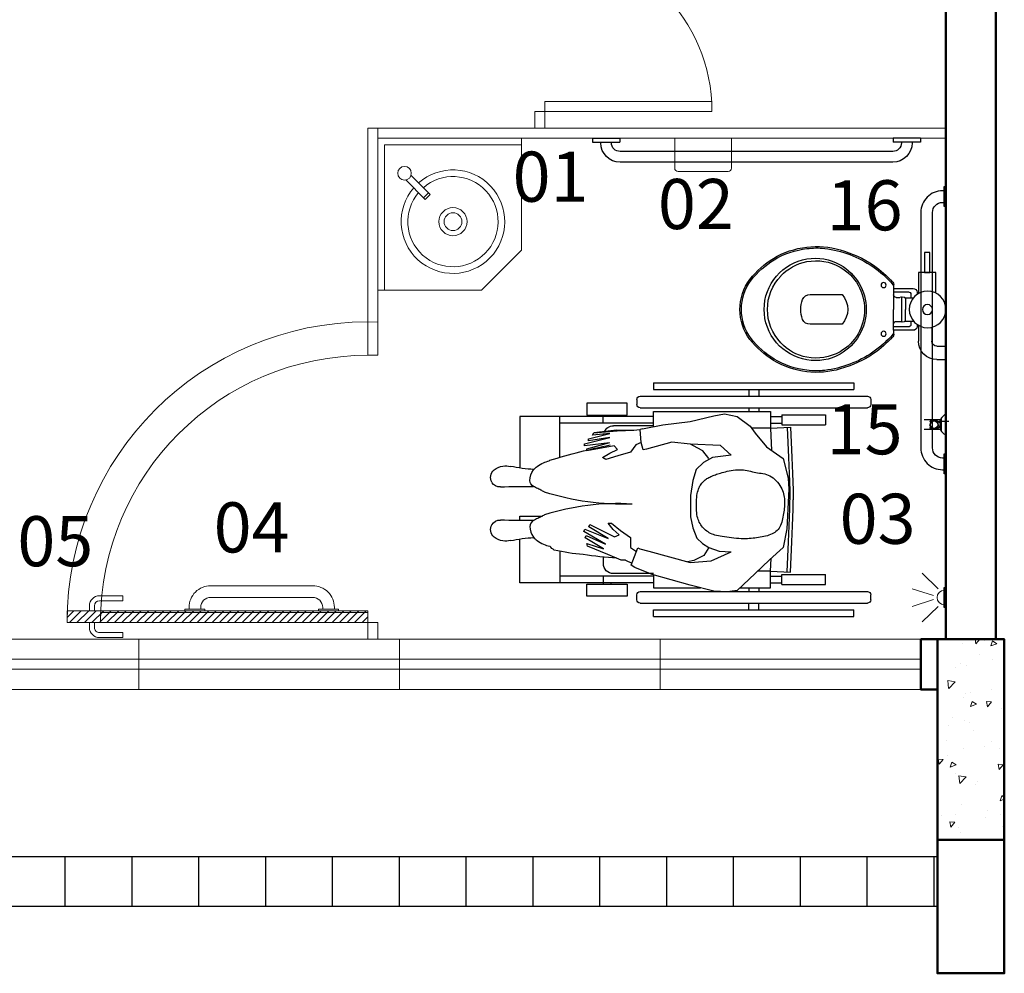
# Model space of a CAD drawing. Units: millimetres. Extents: x 4756 to 4919, y 1202 to 1294.
# Drawn here: x 4803 to 4806, y 1247 to 1250 of the extents above; entities that cross this region are included whole.
import ezdxf
from ezdxf.lldxf.tags import DXFTag

# ---------------------------------------------------------------- set-up
doc = ezdxf.new("R2010")
doc.units = ezdxf.units.MM
for name, color, linetype in [('005', 60, 'Continuous'), ('A construir', 22, 'Continuous'), ('AR-LAY-HID', 1, 'Continuous'), ('AR-LAY-HUM', 150, 'Continuous')]:
    doc.layers.add(name, color=color, linetype=linetype)
for name, color, linetype, lineweight in [('Acessibilidade', 150, 'Continuous', 9), ('ARQ_LAY_HID', 2, 'Continuous', 5), ('CONSTRUÇÃO', 14, 'Continuous', 9), ('DEMOLIÇÃO', 40, 'HIDDEN2', 9), ('HIDRÁULICO', 9, 'Continuous', 5), ('JANELA', 5, 'Continuous', 20), ('PAREDE', 1, 'Continuous', 50), ('PEITORIL', 2, 'Continuous', 0), ('PROJECAO', 8, 'HIDDEN2', 5), ('SOLEIRA_HACHURA', 9, 'Continuous', 5)]:
    doc.layers.add(name, color=color, linetype=linetype, lineweight=lineweight)
doc.styles.add('ARIAL', font='ARIALUNI.TTF')
tags = doc.linetypes.add('HIDDEN', pattern=[0.375, 0.25, -0.125]).pattern_tags.tags
tags[6:7] = [DXFTag(74, 4), DXFTag(75, 0), DXFTag(340, '0'), DXFTag(46, 1.0), DXFTag(50, 0.0), DXFTag(44, 0.0), DXFTag(45, 0.0)]
tags[4:5] = [DXFTag(74, 4), DXFTag(75, 0), DXFTag(340, '0'), DXFTag(46, 1.0), DXFTag(50, 0.0), DXFTag(44, 0.0), DXFTag(45, 0.0)]
tags = doc.linetypes.add('HIDDEN2', pattern=[0.1875, 0.125, -0.0625]).pattern_tags.tags
tags[6:7] = [DXFTag(74, 4), DXFTag(75, 0), DXFTag(340, '0'), DXFTag(46, 1.0), DXFTag(50, 0.0), DXFTag(44, 0.0), DXFTag(45, 0.0)]
tags[4:5] = [DXFTag(74, 4), DXFTag(75, 0), DXFTag(340, '0'), DXFTag(46, 1.0), DXFTag(50, 0.0), DXFTag(44, 0.0), DXFTag(45, 0.0)]

# ---------------------------------------------------------------- blocks, each defined once
blk = doc.blocks.new('cuba def')
at = {"color": 0}
for p, q in [((225.3719, 229.7515), (225.2518, 229.6314)), ((225.6868, 229.7515), (225.3719, 229.7515)), ((225.6868, 229.3415), (225.6868, 229.7515)), ((225.7068, 229.7515), (225.6868, 229.7515)), ((225.2518, 229.3215), (225.2518, 229.6314)), ((225.5236, 229.4633), (225.5383, 229.478)), ((225.5818, 229.4052), (225.5236, 229.4633)), ((225.5285, 229.4585), (225.5432, 229.4732)), ((225.5958, 229.4206), (225.5383, 229.478)), ((225.6868, 229.3415), (225.2518, 229.3415))]:
    blk.add_line(p, q, dxfattribs=at)
for centre, radius in [((225.4568, 229.5465), 0.0422), ((225.4568, 229.5465), 0.0267), ((225.6018, 229.4015), 0.0203)]:
    blk.add_circle(centre, radius, dxfattribs=at)
for radius, start, end in [(0.155, 318.4093, 310.7171), (0.135, 318.9114, 310.0775)]:
    blk.add_arc((225.4568, 229.5465), radius, start, end, dxfattribs=at)
blk = doc.blocks.new('A$C01135DB4')
for p, q in [((0.0366, 0.5893), (0.0366, 0.6165)), ((0.0766, 0.6165), (0.0366, 0.6165)), ((0.0766, 0.5893), (0.0766, 0.6165)), ((0.1332, 0.5743), (0.0916, 0.5743)), ((0.2356, 0.5863), (0.2966, 0.5863)), ((0.2966, 0.5863), (0.2966, 0.5343)), ((0.2966, 0.5686), (0.3569, 0.5686)), ((0.2966, 0.5521), (0.2966, 0.5686)), ((0.3569, 0.5686), (0.3569, 0.5521)), ((0.139, 0.5343), (0.0916, 0.5343)), ((0.2966, 0.5343), (0.2342, 0.5343)), ((0.3569, 0.5521), (0.2966, 0.5521)), ((0.1515, 0.4942), (0.1515, 0.5194)), ((0.2216, 0.4941), (0.2216, 0.5194))]:
    blk.add_line(p, q)
at = {"linetype": 'Continuous'}
for p, q in [((0.124, 0.518), (0.124, 0.46)), ((0.134, 0.504), (0.134, 0.46)), ((0.1417, 0.53), (0.135, 0.53)), ((0.1515, 0.5115), (0.1415, 0.5115)), ((0.2315, 0.5115), (0.2216, 0.5115)), ((0.238, 0.53), (0.2315, 0.53)), ((0.239, 0.46), (0.239, 0.504)), ((0.249, 0.46), (0.249, 0.518)), ((0.1505, 0.468), (0.1505, 0.479)), ((0.1865, 0.4835), (0.151, 0.4835)), ((0.155, 0.495), (0.1865, 0.495)), ((0.218, 0.495), (0.1865, 0.495)), ((0.222, 0.4835), (0.1865, 0.4835)), ((0.2225, 0.468), (0.2225, 0.479)), ((0.1172, 0.46), (0.112, 0.46)), ((0.124, 0.46), (0.1172, 0.46)), ((0.124, 0.46), (0.1865, 0.46)), ((0.249, 0.46), (0.1865, 0.46)), ((0.2558, 0.46), (0.249, 0.46)), ((0.261, 0.46), (0.2558, 0.46)), ((0.142, 0.306), (0.142, 0.21)), ((0.231, 0.21), (0.231, 0.306)), ((0.1865, 0.0045), (0.1865, 0.0045))]:
    blk.add_line(p, q, dxfattribs=at)
blk.add_circle((0.1866, 0.5616), 0.0549)
for centre, radius in [((0.1861, 0.561), 0.015), ((0.1135, 0.43), 0.0075), ((0.2595, 0.43), 0.0075)]:
    blk.add_circle(centre, radius, dxfattribs=at)
for radius in [0.055, 0.015]:
    blk.add_arc((0.0916, 0.5893), radius, 180, 270)
for centre, radius, start, end in [((0.1358, 0.5183), 0.0118, 93.6802, 181.2989), ((0.1413, 0.5042), 0.00728, 88.275, 181.725), ((0.2317, 0.5042), 0.00728, 358.275, 91.725), ((0.2372, 0.5183), 0.0118, 358.7011, 86.3198), ((0.1618, 0.4874), 0.0131, 160.6125, 199.6582), ((0.1549, 0.4895), 0.00592, 133.936, 157.4016), ((0.1386, 0.4782), 0.0119, 4.0521, 24.0204), ((0.1548, 0.4883), 0.00666, 87.9572, 126.1023), ((0.2182, 0.4883), 0.00666, 53.8977, 92.0428), ((0.2181, 0.4895), 0.00592, 22.5984, 46.064), ((0.2344, 0.4782), 0.0119, 155.9796, 175.9479), ((0.2112, 0.4874), 0.0131, 340.3418, 19.3875), ((0.3187, 0.2187), 0.3204, 131.9479, 145.5381), ((0.3187, 0.2187), 0.3159, 130.7546, 145.5359), ((0.1117, 0.4499), 0.0102, 88.3086, 135.2439), ((0.1184, 0.4506), 0.00945, 96.988, 128.6516), ((0.1422, 0.4683), 0.00832, 274.718, 357.9851), ((0.2308, 0.4683), 0.00832, 182.0149, 265.282), ((0.2546, 0.4506), 0.00945, 51.3484, 83.012), ((0.0543, 0.2187), 0.3159, 34.4641, 49.2454), ((0.2613, 0.4499), 0.0102, 44.7561, 91.6914), ((0.0543, 0.2187), 0.3204, 34.4619, 48.0521), ((0.3319, 0.2118), 0.3307, 145.8497, 172.7065), ((0.3319, 0.2118), 0.3352, 145.8476, 164.7475), ((0.0411, 0.2118), 0.3307, 7.2935, 34.1503), ((0.0411, 0.2118), 0.3352, 15.2525, 34.1524), ((0.1872, 0.2236), 0.1544, 90.2488, 150.3441), ((0.1862, 0.2274), 0.1456, 89.8878, 150.0886), ((0.1858, 0.2236), 0.1544, 29.6559, 89.7512), ((0.1868, 0.2274), 0.1456, 29.9114, 90.1122), ((0.2414, 0.2298), 0.2433, 163.2378, 187.0453), ((0.1789, 0.2264), 0.1458, 149.7019, 190.4456), ((0.1859, 0.2279), 0.1451, 150.1948, 191.0664), ((0.1865, 0.2542), 0.0683, 49.3118, 130.6882), ((0.1871, 0.2279), 0.1451, 348.9336, 29.8052), ((0.1941, 0.2264), 0.1458, 349.5544, 30.2981), ((0.1316, 0.2298), 0.2433, 352.9547, 16.7622), ((0.2414, 0.2298), 0.2388, 174.2407, 187.0506), ((0.1316, 0.2298), 0.2388, 352.9494, 5.7593), ((0.1661, 0.2096), 0.0241, 179.1095, 246.4896), ((0.2069, 0.2096), 0.0241, 293.5104, 0.8905), ((0.2464, 0.228), 0.248, 186.483, 211.073), ((0.2464, 0.228), 0.2435, 186.4778, 211.0674), ((0.1897, 0.2273), 0.1566, 190.028, 228.7776), ((0.1846, 0.2269), 0.1437, 190.8079, 226.9265), ((0.1865, 0.2666), 0.0846, 249.2223, 290.7777), ((0.1884, 0.2269), 0.1437, 313.0735, 349.1921), ((0.1833, 0.2273), 0.1566, 311.2224, 349.972), ((0.1266, 0.228), 0.2435, 328.9326, 353.5222), ((0.1266, 0.228), 0.248, 328.927, 353.517), ((0.1849, 0.2247), 0.1422, 226.2284, 270.6636), ((0.1881, 0.2247), 0.1422, 269.3364, 313.7716), ((0.2621, 0.2408), 0.2681, 211.6809, 231.8397), ((0.2621, 0.2408), 0.2636, 211.6861, 231.8298), ((0.1864, 0.2257), 0.1532, 229.3363, 270.0547), ((0.1866, 0.2257), 0.1532, 269.9453, 310.6637), ((0.1109, 0.2408), 0.2636, 308.1702, 328.3139), ((0.1109, 0.2408), 0.2681, 308.1603, 328.3191), ((0.1862, 0.149), 0.149, 233.0019, 270.1282), ((0.1862, 0.149), 0.1445, 233.02, 270.1282), ((0.1868, 0.149), 0.1445, 269.8718, 306.98), ((0.1868, 0.149), 0.149, 269.8718, 306.9981)]:
    blk.add_arc(centre, radius, start, end, dxfattribs=at)
blk = doc.blocks.new('BARRASEGU')
at = {"color": 150}
for p, q in [((0, 0), (-1.2, 0)), ((-1.2, -2.5), (-1.4, -2.5)), ((-1.2, 0), (-1.2, -8.2)), ((0, 0), (0, -8.2)), ((-1.2, -5.7), (-1.4, -5.7)), ((-7.2, -8.3), (-7.2, -89.9)), ((-4, -8.3), (-4, -89.9)), ((0, -8.2), (-1.2, -8.2)), ((-1.2, -98.2), (-1.2, -90)), ((0, -90), (-1.2, -90)), ((0, -98.2), (0, -90)), ((-1.2, -92.5), (-1.4, -92.5)), ((-1.2, -95.7), (-1.4, -95.7)), ((0, -98.2), (-1.2, -98.2))]:
    blk.add_line(p, q, dxfattribs=at)
for centre, radius, start, end in [((-1.4, -8.3), 5.8, 90, 180), ((-1.4, -8.3), 2.6, 90, 180), ((-1.4, -89.9), 5.8, 180, 270), ((-1.4, -89.9), 2.6, 180, 270)]:
    blk.add_arc(centre, radius, start, end, dxfattribs=at)
blk = doc.blocks.new('A$C2C39191A')
for p, q in [((0.1011, 0.8008), (0.1011, 0.9642)), ((0.5989, 0.8008), (0.5989, 0.9642)), ((0.1211, 0.8008), (0.1211, 0.93)), ((0.5789, 0.8008), (0.5789, 0.93)), ((0.1011, 0.8008), (0.0966, 0.8008)), ((0.1011, 0.65), (0.1011, 0.8008)), ((0.1211, 0.8008), (0.1011, 0.8008)), ((0.1211, 0.65), (0.1211, 0.8008)), ((0.1673, 0.8), (0.1689, 0.8)), ((0.1822, 0.8), (0.1849, 0.8)), ((0.5414, 0.8), (0.5218, 0.8)), ((0.5789, 0.65), (0.5789, 0.8008)), ((0.5789, 0.8008), (0.5989, 0.8008)), ((0.5989, 0.65), (0.5989, 0.8008)), ((0.5989, 0.8008), (0.6034, 0.8008)), ((0.1011, 0.7778), (0.0966, 0.7778)), ((0.1286, 0.65), (0.1286, 0.77)), ((0.5714, 0.65), (0.5714, 0.77)), ((0.5989, 0.7778), (0.6034, 0.7778)), ((0.04, 0.69), (0.04, 0.01)), ((0.05, 0.7), (0.065, 0.7)), ((0.075, 0.69), (0.075, 0.01)), ((0.625, 0.69), (0.625, 0.01)), ((0.65, 0.7), (0.635, 0.7)), ((0.66, 0.69), (0.66, 0.01)), ((0, 0.65), (0, 0.05)), ((0, 0.65), (0.02, 0.65)), ((0.02, 0.65), (0.02, 0.05)), ((0.68, 0.65), (0.68, 0.05)), ((0.7, 0.65), (0.68, 0.65)), ((0.7, 0.65), (0.7, 0.05)), ((0.02, 0.365), (0.04, 0.365)), ((0.075, 0.365), (0.0861, 0.365)), ((0.6139, 0.365), (0.625, 0.365)), ((0.68, 0.365), (0.66, 0.365)), ((0.02, 0.335), (0.04, 0.335)), ((0.075, 0.335), (0.0861, 0.335)), ((0.6139, 0.335), (0.625, 0.335)), ((0.68, 0.335), (0.66, 0.335)), ((0.1011, 0.3), (0.1011, 0.2657)), ((0.1211, 0.3), (0.1211, 0.2657)), ((0.1361, 0.3), (0.1333, 0.2401)), ((0.5639, 0.3), (0.5667, 0.2401)), ((0.5789, 0.3), (0.5789, 0.2657)), ((0.5989, 0.3), (0.5989, 0.2657)), ((0.0961, 0.2657), (0.0961, 0.1357)), ((0.0961, 0.2657), (0.1261, 0.2657)), ((0.1261, 0.2657), (0.1261, 0.1357)), ((0.5739, 0.2657), (0.5739, 0.1357)), ((0.6039, 0.2657), (0.5739, 0.2657)), ((0.6039, 0.2657), (0.6039, 0.1357)), ((0.0961, 0.1357), (0.1261, 0.1357)), ((0.6039, 0.1357), (0.5739, 0.1357)), ((0, 0.05), (0.02, 0.05)), ((0.7, 0.05), (0.68, 0.05)), ((0.05, 0), (0.065, 0)), ((0.65, 0), (0.635, 0))]:
    blk.add_line(p, q)
for points in [[(0.2232, 0.93), (0.1011, 0.93), (0.1011, 1.05), (0.2554, 1.05)], [(0.4128, 1.05), (0.3989, 1.05), (0.3989, 0.9819)], [(0.5046, 0.93), (0.5989, 0.93), (0.5989, 1.05), (0.4676, 1.05)], [(0.18, 0.7819), (0.1889, 0.8566), (0.1826, 0.8563), (0.1643, 0.7811), (0.1743, 0.8446), (0.168, 0.8443), (0.1517, 0.7804), (0.1566, 0.8325), (0.1496, 0.8284), (0.144, 0.7592), (0.1419, 0.7092), (0.1397, 0.6906)], [(0.5313, 0.7341), (0.5311, 0.7464), (0.5139, 0.7866), (0.4894, 0.848), (0.4808, 0.8497), (0.4976, 0.7999), (0.4646, 0.8548), (0.4576, 0.8517), (0.4835, 0.7935), (0.445, 0.8584), (0.4379, 0.8552), (0.4658, 0.7856), (0.431, 0.8438), (0.4239, 0.8406), (0.4239, 0.8406)], [(0.142, 0.7612), (0.1496, 0.8284)], [(0.1784, 0.6872), (0.1854, 0.7032), (0.2081, 0.7186), (0.2192, 0.7567), (0.2299, 0.7924), (0.2234, 0.8024), (0.2108, 0.7812), (0.1997, 0.7576), (0.1884, 0.7673), (0.2034, 0.8498)], [(0.18, 0.7819), (0.1984, 0.8504), (0.2034, 0.8498)], [(0.4239, 0.8406), (0.4608, 0.7667), (0.4551, 0.753), (0.4388, 0.7712), (0.4206, 0.7858), (0.4205, 0.776), (0.4421, 0.7484), (0.4636, 0.7187), (0.4929, 0.7189), (0.5055, 0.7011)], [(0.142, 0.7612), (0.1419, 0.7092)], [(0.6255, 0.4291), (0.6238, 0.469), (0.6064, 0.5402), (0.5737, 0.6538), (0.553, 0.7054), (0.5456, 0.7172), (0.5456, 0.7172), (0.494, 0.6966), (0.4969, 0.6907), (0.5043, 0.6641), (0.5384, 0.54), (0.5326, 0.4776), (0.5061, 0.4177)], [(0.5313, 0.7341), (0.5398, 0.7149)], [(0.1384, 0.683), (0.1256, 0.6219), (0.1256, 0.6219), (0.1161, 0.5402), (0.0987, 0.469), (0.0926, 0.4378), (0.1008, 0.3995), (0.13, 0.3609), (0.1511, 0.3458), (0.1921, 0.3123), (0.2268, 0.2621), (0.2859, 0.2473), (0.3183, 0.2449)], [(0.1384, 0.683), (0.14, 0.6904)], [(0.2012, 0.6806), (0.1784, 0.6872), (0.14, 0.6904)], [(0.1984, 0.6705), (0.2012, 0.6806)], [(0.1315, 0.65), (0.0861, 0.65), (0.0861, 0.3), (0.1361, 0.3), (0.1361, 0.3566)], [(0.2164, 0.4177), (0.1879, 0.4495), (0.1841, 0.54), (0.1779, 0.5948), (0.1984, 0.6705)], [(0.5748, 0.65), (0.6139, 0.65), (0.6139, 0.5095)], [(0.2268, 0.4841), (0.204, 0.5023), (0.1946, 0.5197), (0.1841, 0.5393)], [(0.2164, 0.4177), (0.2241, 0.4731), (0.2385, 0.5004), (0.2601, 0.5219), (0.2931, 0.532), (0.3377, 0.5391), (0.4009, 0.5391), (0.434, 0.532), (0.4656, 0.5205), (0.4814, 0.5033), (0.4931, 0.4841), (0.5044, 0.453), (0.5061, 0.4177)], [(0.4931, 0.4841), (0.5169, 0.4996), (0.5316, 0.5291), (0.536, 0.5484)], [(0.3183, 0.2449), (0.4376, 0.251), (0.4931, 0.2621), (0.5301, 0.3028), (0.5714, 0.3458), (0.6217, 0.3995), (0.6255, 0.4291)], [(0.6139, 0.3912), (0.6139, 0.3), (0.5639, 0.3), (0.5639, 0.338)], [(0.1361, 0.3), (0.2028, 0.2969)], [(0.5639, 0.3), (0.5259, 0.2982)], [(0.1333, 0.2401), (0.2238, 0.2358), (0.2715, 0.2342), (0.3219, 0.2317), (0.35, 0.2317)], [(0.1338, 0.2501), (0.2242, 0.2458), (0.2719, 0.2442), (0.3222, 0.2417), (0.35, 0.2417)], [(0.5662, 0.2501), (0.4758, 0.2458), (0.4281, 0.2442), (0.3778, 0.2417), (0.35, 0.2417)], [(0.5667, 0.2401), (0.4762, 0.2358), (0.4285, 0.2342), (0.3781, 0.2317), (0.35, 0.2317)]]:
    blk.add_lwpolyline(points)
for points in [[(0.363, 0.7142, 0.086034), (0.3273, 0.9761, -0.00131), (0.3257, 0.979, -0.002825), (0.3227, 0.9845, -0.010562), (0.3167, 0.9966, 0.010182), (0.3104, 1.0091, 0.278338), (0.2927, 1.0198, 0.164441), (0.2611, 1.0091, 0.073015), (0.2506, 0.9983, 0.04986), (0.2395, 0.9793, 0.063529), (0.2341, 0.9619)], [(0.363, 0.7142, -0.093516), (0.3957, 0.9761, 0.00131), (0.3973, 0.979, 0.002825), (0.4003, 0.9845, 0.010562), (0.4063, 0.9966, -0.010182), (0.4126, 1.0091, -0.278338), (0.4303, 1.0198, -0.164441), (0.4619, 1.0091, -0.073015), (0.4724, 0.9983, -0.04986), (0.4835, 0.9793, -0.069778), (0.4892, 0.9601)], [(0.2341, 0.9619, 0.015471), (0.2322, 0.9601, 0.024512), (0.1862, 0.7802)], [(0.5254, 0.7598, 0.018169), (0.5142, 0.8604, 0.043897), (0.5008, 0.9469, 0.099673), (0.4892, 0.9601, 0.085441)]]:
    blk.add_lwpolyline(points, format="xyb")
for points in [[(0.0966, 0.7293), (0.0616, 0.7293), (0.0616, 0.8493), (0.0966, 0.8493)], [(0.6034, 0.7293), (0.6384, 0.7293), (0.6384, 0.8493), (0.6034, 0.8493)], [(0.4315, 0.2719), (0.4355, 0.2744), (0.4391, 0.2772), (0.4424, 0.2802), (0.4454, 0.2836), (0.4481, 0.2872), (0.4506, 0.2911), (0.4527, 0.2953), (0.4547, 0.2997), (0.4564, 0.3044), (0.4579, 0.3093), (0.4593, 0.3144), (0.4605, 0.3196), (0.4615, 0.325), (0.4625, 0.3304), (0.4634, 0.3358), (0.4642, 0.3413), (0.4649, 0.3467), (0.4656, 0.3521), (0.4662, 0.3577), (0.4666, 0.3633), (0.467, 0.3691), (0.4672, 0.3751), (0.4672, 0.3813), (0.467, 0.3879), (0.4667, 0.3948), (0.4661, 0.4019), (0.4654, 0.4092), (0.4646, 0.4165), (0.4636, 0.4238), (0.4626, 0.4309), (0.4615, 0.4378), (0.4605, 0.4442), (0.4594, 0.4503), (0.4582, 0.4559), (0.4571, 0.4611), (0.4558, 0.466), (0.4544, 0.4706), (0.4528, 0.4749), (0.451, 0.479), (0.449, 0.483), (0.4467, 0.4868), (0.4442, 0.4904), (0.4415, 0.4939), (0.4386, 0.4972), (0.4354, 0.5004), (0.4321, 0.5033), (0.4287, 0.506), (0.4252, 0.5085), (0.4215, 0.5108), (0.4177, 0.5129), (0.4137, 0.5147), (0.4094, 0.5163), (0.4049, 0.5177), (0.4, 0.5189), (0.3948, 0.5199), (0.3891, 0.5206), (0.3829, 0.5212), (0.3764, 0.5216), (0.3697, 0.5217), (0.3628, 0.5217), (0.3561, 0.5215), (0.3495, 0.5212), (0.3432, 0.5206), (0.3373, 0.5199), (0.332, 0.519), (0.3271, 0.518), (0.3228, 0.5168), (0.3189, 0.5155), (0.3153, 0.5141), (0.312, 0.5126), (0.309, 0.511), (0.3062, 0.5093), (0.3035, 0.5075), (0.301, 0.5057), (0.2986, 0.5037), (0.2964, 0.5017), (0.2942, 0.4996), (0.2922, 0.4974), (0.2903, 0.495), (0.2885, 0.4926), (0.2869, 0.49), (0.2853, 0.4872), (0.2837, 0.4844), (0.2823, 0.4814), (0.2809, 0.4783), (0.2795, 0.4751), (0.2781, 0.4718), (0.2768, 0.4684), (0.2755, 0.4649), (0.2741, 0.4612), (0.2728, 0.4574), (0.2715, 0.4534), (0.2702, 0.4491), (0.2689, 0.4446), (0.2676, 0.4398), (0.2663, 0.4346), (0.2651, 0.4291), (0.2639, 0.4233), (0.2628, 0.4173), (0.2618, 0.4112), (0.2611, 0.4049), (0.2606, 0.3987), (0.2604, 0.3926), (0.2605, 0.3866), (0.261, 0.3808), (0.2617, 0.3752), (0.2627, 0.3698), (0.2639, 0.3645), (0.2651, 0.3593), (0.2664, 0.3541), (0.2676, 0.3489), (0.2687, 0.3437), (0.2696, 0.3384), (0.2703, 0.3331), (0.2711, 0.3278), (0.272, 0.3225), (0.2731, 0.3172), (0.2745, 0.3119), (0.2764, 0.3068), (0.2787, 0.3017), (0.2816, 0.2968), (0.2851, 0.292), (0.289, 0.2874), (0.2933, 0.2831), (0.2979, 0.279), (0.3027, 0.2753), (0.3077, 0.2719), (0.3127, 0.2689), (0.3176, 0.2663), (0.3225, 0.2641), (0.3274, 0.2623), (0.3323, 0.2609), (0.3372, 0.2597), (0.342, 0.2589), (0.3469, 0.2583), (0.3517, 0.2579), (0.3565, 0.2577), (0.3614, 0.2577), (0.3662, 0.2579), (0.3711, 0.2583), (0.3761, 0.2587), (0.3811, 0.2593), (0.3862, 0.26), (0.3914, 0.2608), (0.3967, 0.2616), (0.402, 0.2625), (0.4073, 0.2636), (0.4125, 0.2648), (0.4176, 0.2662), (0.4225, 0.2679), (0.4271, 0.2698)]]:
    blk.add_lwpolyline(points, close=True)
for centre, radius, start, end in [((0.3, 1.0941), 0.0511, 139.6246, 172.5104), ((0.2832, 1.1084), 0.0291, 59.3, 139.6246), ((0.2837, 1.1092), 0.0282, 357.2638, 59.3), ((0.4393, 1.1092), 0.0282, 120.7, 182.7362), ((0.4398, 1.1084), 0.0291, 40.3754, 120.7), ((0.423, 1.0941), 0.0511, 7.4896, 40.3754), ((0.3155, 1.0921), 0.0667, 172.5104, 192.2615), ((1.7929, 1.0371), 1.4828, 177.2638, 181.0823), ((-1.07, 1.0371), 1.4828, 358.9177, 2.7362), ((0.4075, 1.0921), 0.0667, 347.7385, 7.4896), ((-0.1783, 0.9848), 0.4386, 3.0266, 12.2615), ((0.9013, 0.9848), 0.4386, 167.7385, 176.9734), ((0.1586, 0.77), 0.03, 112.4657, 180), ((0.1586, 0.77), 0.03, 93.7148, 99.8447), ((0.5414, 0.77), 0.03, 0, 90), ((0.05, 0.69), 0.01, 90, 180), ((0.065, 0.69), 0.01, 0, 90), ((0.635, 0.69), 0.01, 90, 180), ((0.65, 0.69), 0.01, 0, 90), ((0.05, 0.01), 0.01, 180, 270), ((0.065, 0.01), 0.01, 270, 0), ((0.635, 0.01), 0.01, 180, 270), ((0.65, 0.01), 0.01, 270, 0)]:
    blk.add_arc(centre, radius, start, end)
blk = doc.blocks.new('BARRAPORT')
at = {"color": 150}
for points in [[(277.5137, -10.1139), (277.4537, -10.1139), (277.4537, -10.1189), (277.5137, -10.1189)], [(277.9137, -10.1139), (277.8537, -10.1139), (277.8537, -10.1189), (277.9137, -10.1189)]]:
    blk.add_lwpolyline(points, close=True, dxfattribs=at)
blk.add_lwpolyline([(277.8362, -10.1889), (277.5312, -10.1889, -0.414214), (277.4662, -10.1239), (277.4662, -10.1189), (277.5012, -10.1189), (277.5012, -10.1239, 0.414214), (277.5312, -10.1539), (277.8362, -10.1539, 0.414214), (277.8662, -10.1239), (277.8662, -10.1189), (277.9012, -10.1189), (277.9012, -10.1239, -0.414214)], format="xyb", close=True, dxfattribs=at)
blk = doc.blocks.new('A$C0DE7340B')
at = {"layer": 'Acessibilidade', "ltscale": 15}
for p, q in [((0.0232, -0.0983), (0.0713, -0.0517)), ((0.0367, -0.1188), (0.1003, -0.0983)), ((0.0367, -0.1308), (0.1003, -0.1512)), ((0.0232, -0.1512), (0.0713, -0.1979))]:
    blk.add_line(p, q, dxfattribs=at)
blk.add_arc((0.005, -0.1248), 0.0213, 270, 90, dxfattribs=at)
at = {"layer": 'AR-LAY-HID', "color": 150}
blk.add_lwpolyline([(0, -0.1548), (0, -0.0948), (0.005, -0.0948), (0.005, -0.1548)], close=True, dxfattribs=at)

msp = doc.modelspace()

# ---------------------------------------------------------------- hatches: boundary and pattern name
at = {"layer": '005'}
h = msp.add_hatch(dxfattribs=at)
h.set_pattern_fill('_USER', color=253, scale=0.2, angle=270, style=0, pattern_type=0)
h.set_pattern_definition([(270, (4729.18468, 1286.56458), (0.2, 0), [])])
h.paths.add_polyline_path([(4802.1952, 1247.0065), (4806.1952, 1247.0065), (4806.1952, 1247.1565), (4802.1952, 1247.1565)])
at = {"layer": 'CONSTRUÇÃO'}
h = msp.add_hatch(dxfattribs=at)
h.set_pattern_fill('LINE', color=256, scale=0.005, angle=45)
h.set_pattern_definition([(45, (-38503.02265, 2241.46849), (-0.0112253201513, 0.0112253201513), [])])
h.paths.add_polyline_path([(4803.5902, 1247.8565), (4804.4902, 1247.8565), (4804.4902, 1247.8915), (4803.5909, 1247.8915, 0.009725)])
at = {"layer": 'SOLEIRA_HACHURA'}
h = msp.add_hatch(dxfattribs=at)
h.set_pattern_fill('AR-CONC', color=253, scale=0.025, style=0)
h.set_pattern_definition([(230, (4730.1869, 1412.83915), (-0.17931505, 0.01568803), [0.01875, -0.20625]), (175, (4730.1869, 1412.83915), (0.03468783, -0.18804803), [0.015, -0.165]), (280.4514, (4730.17196, 1412.84046), (-0.14462735, -0.17235989), [0.01593505, -0.17528553]), (226.1842, (4730.1869, 1412.78915), (-0.26681026, 0.04137975), [0.028125, -0.309375]), (276.6356, (4730.16467, 1412.7926), (-0.23366568, -0.24352947), [0.02390257, -0.26292825]), (171.1842, (4730.1869, 1412.78915), (-0.2336655, -0.24352965), [0.0225, -0.2475]), (201, (4730.1619, 1412.80165), (-0.14922676, 0.10065472), [0.01875, -0.20625]), (146, (4730.1619, 1412.80165), (-0.06082883, -0.18128751), [0.015, -0.165]), (251.4514, (4730.14947, 1412.81004), (-0.21005566, -0.08063262), [0.01593505, -0.17528553]), (217.5, (4730.1869, 1412.83915), (-0.003039964, -0.083223463), [0, -0.163, 0, -0.1675, 0, -0.165625]), (187.5, (4730.1869, 1412.83915), (-0.065767384, -0.09860293), [0, -0.0955, 0, -0.15925, 0, -0.063125]), (147.5, (4730.24265, 1412.83915), (-0.13345561, 0.005638718), [0, -0.0625, 0, -0.195, 0, -0.25875]), (137.5, (4730.26765, 1412.83915), (-0.14579654, -0.025026246), [0, -0.08125, 0, -0.1295, 0, -0.18375])])
h.paths.add_polyline_path([(4806.3952, 1247.8065), (4806.1952, 1247.8065), (4806.1952, 1247.2065), (4806.3952, 1247.2065)])

# ---------------------------------------------------------------- linework, layer by layer
at = {"layer": '005', "color": 253}
for p, q in [((4802.1952, 1247.1565), (4806.1952, 1247.1565)), ((4806.1952, 1247.0065), (4802.1952, 1247.0065))]:
    msp.add_line(p, q, dxfattribs=at)
at = {"layer": 'Acessibilidade', "color": 150}
for p, q in [((4803.6872, 1247.9367), (4803.7572, 1247.9367)), ((4803.6872, 1247.9217), (4803.7572, 1247.9217)), ((4803.7572, 1247.9217, 0.2), (4803.7572, 1247.9367, 0.2)), ((4803.6572, 1247.8917), (4803.6572, 1247.9067)), ((4803.6722, 1247.8917), (4803.6722, 1247.9067)), ((4803.6572, 1247.8565), (4803.6572, 1247.8415)), ((4803.6722, 1247.8565), (4803.6722, 1247.8415)), ((4803.6872, 1247.8265), (4803.7572, 1247.8265)), ((4803.7572, 1247.8265, 0.2), (4803.7571, 1247.8115, 0.2)), ((4803.6871, 1247.8115), (4803.7571, 1247.8115))]:
    msp.add_line(p, q, dxfattribs=at)
at = {"layer": 'Acessibilidade', "linetype": 'Continuous'}
msp.add_lwpolyline([(4805.5787, 1249.2165), (4805.5787, 1249.3065), (4805.4087, 1249.3065), (4805.4087, 1249.2165, 0.414214), (4805.4187, 1249.2065), (4805.5687, 1249.2065, 0.414214), (4805.5787, 1249.2165)], format="xyb", dxfattribs=at)
at = {"layer": 'Acessibilidade', "color": 150}
for centre, radius, start, end in [((4803.6872, 1247.9067), 0.03, 89.9546, 179.9546), ((4803.6872, 1247.9067), 0.015, 89.9546, 179.9546), ((4803.6872, 1247.8415), 0.03, 179.9546, 269.9546), ((4803.6872, 1247.8415), 0.015, 179.9546, 269.9546)]:
    msp.add_arc(centre, radius, start, end, dxfattribs=at)
at = {"layer": 'AR-LAY-HID', "color": 150}
for p, q in [((4806.2162, 1248.4783), (4806.2081, 1248.4702)), ((4806.2202, 1248.4788), (4806.2173, 1248.4788)), ((4806.2202, 1248.4188), (4806.2202, 1248.4788)), ((4806.2047, 1248.4635), (4806.1552, 1248.4635)), ((4806.1729, 1248.4519), (4806.1725, 1248.4488)), ((4806.1729, 1248.4456), (4806.1725, 1248.4488)), ((4806.173, 1248.452), (4806.1729, 1248.4519)), ((4806.173, 1248.4455), (4806.1729, 1248.4456)), ((4806.1762, 1248.4577), (4806.173, 1248.452)), ((4806.1762, 1248.4398), (4806.173, 1248.4455)), ((4806.1736, 1248.4536), (4806.1734, 1248.453)), ((4806.1743, 1248.455), (4806.1739, 1248.4542)), ((4806.1744, 1248.455), (4806.1743, 1248.455)), ((4806.1753, 1248.4564), (4806.1751, 1248.4562)), ((4806.1759, 1248.4572), (4806.1758, 1248.4571)), ((4806.1763, 1248.4578), (4806.1762, 1248.4577)), ((4806.1788, 1248.4598), (4806.1763, 1248.4578)), ((4806.1818, 1248.461), (4806.1788, 1248.4598)), ((4806.1886, 1248.461), (4806.1818, 1248.461)), ((4806.1835, 1248.4612), (4806.1826, 1248.461)), ((4806.1835, 1248.4612), (4806.1835, 1248.4612)), ((4806.1852, 1248.4613), (4806.1852, 1248.4619)), ((4806.1868, 1248.4612), (4806.1868, 1248.4612)), ((4806.1877, 1248.461), (4806.1868, 1248.4612)), ((4806.1915, 1248.4598), (4806.1886, 1248.461)), ((4806.194, 1248.4578), (4806.1915, 1248.4598)), ((4806.1941, 1248.4577), (4806.194, 1248.4578)), ((4806.1958, 1248.4549), (4806.1941, 1248.4577)), ((4806.1945, 1248.4571), (4806.1944, 1248.4572)), ((4806.1952, 1248.4562), (4806.1951, 1248.4564)), ((4806.1974, 1248.452), (4806.1958, 1248.4549)), ((4806.1974, 1248.4455), (4806.1958, 1248.4427)), ((4806.196, 1248.455), (4806.196, 1248.455)), ((4806.1964, 1248.4542), (4806.196, 1248.455)), ((4806.1967, 1248.4536), (4806.1967, 1248.4536)), ((4806.1969, 1248.453), (4806.1967, 1248.4536)), ((4806.1975, 1248.4519), (4806.1974, 1248.452)), ((4806.1975, 1248.4456), (4806.1974, 1248.4455)), ((4806.1979, 1248.4488), (4806.1975, 1248.4519)), ((4806.1979, 1248.4488), (4806.1975, 1248.4456)), ((4806.2291, 1248.4585), (4806.1999, 1248.4585)), ((4806.2047, 1248.434), (4806.2047, 1248.4636)), ((4806.2077, 1248.4284), (4806.2077, 1248.4691)), ((4806.2047, 1248.4341), (4806.1552, 1248.4341)), ((4806.1736, 1248.444), (4806.1736, 1248.4442)), ((4806.1736, 1248.444), (4806.1736, 1248.444)), ((4806.1743, 1248.4425), (4806.1741, 1248.4429)), ((4806.1744, 1248.4425), (4806.1743, 1248.4425)), ((4806.1753, 1248.4412), (4806.1748, 1248.4418)), ((4806.1753, 1248.4412), (4806.1753, 1248.4412)), ((4806.1763, 1248.4397), (4806.1762, 1248.4398)), ((4806.1788, 1248.4378), (4806.1763, 1248.4397)), ((4806.1818, 1248.4366), (4806.1788, 1248.4378)), ((4806.1886, 1248.4366), (4806.1818, 1248.4366)), ((4806.1835, 1248.4364), (4806.1826, 1248.4365)), ((4806.1852, 1248.4356), (4806.1852, 1248.4363)), ((4806.1878, 1248.4365), (4806.1868, 1248.4364)), ((4806.1915, 1248.4378), (4806.1886, 1248.4366)), ((4806.194, 1248.4397), (4806.1915, 1248.4378)), ((4806.1941, 1248.4398), (4806.194, 1248.4397)), ((4806.1958, 1248.4427), (4806.1941, 1248.4398)), ((4806.1955, 1248.4418), (4806.1951, 1248.4412)), ((4806.1951, 1248.4412), (4806.1951, 1248.4412)), ((4806.1962, 1248.4429), (4806.196, 1248.4425)), ((4806.196, 1248.4425), (4806.196, 1248.4425)), ((4806.1968, 1248.4442), (4806.1967, 1248.444)), ((4806.1967, 1248.444), (4806.1967, 1248.444)), ((4806.2162, 1248.4192), (4806.2081, 1248.4273))]:
    msp.add_line(p, q, dxfattribs=at)
for points in [[(4806.2202, 1249.1615), (4806.2202, 1249.1015), (4806.2152, 1249.1015), (4806.2152, 1249.1615)], [(4806.2202, 1248.3615), (4806.2202, 1248.3015), (4806.2152, 1248.3015), (4806.2152, 1248.3615)]]:
    msp.add_lwpolyline(points, close=True, dxfattribs=at)
for points in [[(4806.2152, 1249.149), (4806.2102, 1249.149, 0.414214), (4806.1452, 1249.084), (4806.1452, 1248.379, 0.414214), (4806.2102, 1248.314), (4806.2152, 1248.314)], [(4806.2152, 1248.349), (4806.2102, 1248.349, -0.414214), (4806.1802, 1248.379), (4806.1802, 1249.084, -0.414214), (4806.2102, 1249.114), (4806.2152, 1249.114)]]:
    msp.add_lwpolyline(points, format="xyb", dxfattribs=at)
for points in [[(4806.1852, 1248.4619), (4806.1839, 1248.4619), (4806.1827, 1248.4618), (4806.1814, 1248.4616), (4806.1812, 1248.4616), (4806.1809, 1248.4616), (4806.1806, 1248.4615), (4806.1803, 1248.4614), (4806.18, 1248.4614), (4806.1797, 1248.4613), (4806.1792, 1248.4612), (4806.1786, 1248.4611), (4806.1781, 1248.4609), (4806.1776, 1248.4608), (4806.1771, 1248.4606), (4806.1767, 1248.4604), (4806.1766, 1248.4604), (4806.1766, 1248.4604), (4806.1766, 1248.4604), (4806.1761, 1248.4602), (4806.1756, 1248.46), (4806.1751, 1248.4598), (4806.1747, 1248.4596), (4806.1743, 1248.4594), (4806.1739, 1248.4592), (4806.1734, 1248.4589), (4806.1729, 1248.4586), (4806.1724, 1248.4583)], [(4806.1751, 1248.4562), (4806.1749, 1248.4559), (4806.1747, 1248.4556), (4806.1745, 1248.4553), (4806.1744, 1248.4552), (4806.1744, 1248.4551), (4806.1744, 1248.455)], [(4806.1852, 1248.4619), (4806.1864, 1248.4619), (4806.1877, 1248.4618), (4806.1889, 1248.4616), (4806.1892, 1248.4616), (4806.1895, 1248.4616), (4806.1897, 1248.4615), (4806.19, 1248.4614), (4806.1903, 1248.4614), (4806.1906, 1248.4613), (4806.1912, 1248.4612), (4806.1917, 1248.4611), (4806.1922, 1248.4609), (4806.1927, 1248.4608), (4806.1932, 1248.4606), (4806.1937, 1248.4604), (4806.1937, 1248.4604), (4806.1938, 1248.4604), (4806.1938, 1248.4604), (4806.1943, 1248.4602), (4806.1948, 1248.46), (4806.1952, 1248.4598), (4806.1957, 1248.4596), (4806.1961, 1248.4594), (4806.1965, 1248.4592), (4806.197, 1248.4589), (4806.1975, 1248.4586), (4806.198, 1248.4583)], [(4806.196, 1248.455), (4806.196, 1248.4551), (4806.1959, 1248.4552), (4806.1959, 1248.4553), (4806.1957, 1248.4556), (4806.1954, 1248.4559), (4806.1952, 1248.4562)], [(4806.198, 1248.4583), (4806.1983, 1248.458), (4806.1987, 1248.4577), (4806.199, 1248.4575), (4806.1994, 1248.4572), (4806.1997, 1248.4569), (4806.2, 1248.4566), (4806.2002, 1248.4564), (4806.2003, 1248.4563), (4806.2005, 1248.4561), (4806.2007, 1248.4559), (4806.2008, 1248.4558), (4806.201, 1248.4556), (4806.2013, 1248.4552), (4806.2016, 1248.4549), (4806.2018, 1248.4545), (4806.2019, 1248.4544), (4806.2019, 1248.4544), (4806.2019, 1248.4544), (4806.2021, 1248.454), (4806.2023, 1248.4536), (4806.2026, 1248.4532), (4806.2027, 1248.453), (4806.2028, 1248.4528), (4806.2029, 1248.4526), (4806.203, 1248.4523), (4806.2031, 1248.4521), (4806.2032, 1248.4518), (4806.2033, 1248.4515), (4806.2034, 1248.4511), (4806.2035, 1248.4507), (4806.2036, 1248.4501), (4806.2037, 1248.4494), (4806.2037, 1248.4488)], [(4806.1983, 1248.4395), (4806.1986, 1248.4398), (4806.1991, 1248.4401), (4806.1994, 1248.4404), (4806.1997, 1248.4408), (4806.2001, 1248.4412), (4806.2005, 1248.4414), (4806.2005, 1248.4414), (4806.2009, 1248.4417), (4806.2012, 1248.4421), (4806.2015, 1248.4426), (4806.2016, 1248.4428), (4806.2018, 1248.443), (4806.2019, 1248.4431), (4806.2021, 1248.4434), (4806.2022, 1248.4437), (4806.2024, 1248.4439), (4806.2025, 1248.4443), (4806.2027, 1248.4446), (4806.2029, 1248.445), (4806.2029, 1248.4451), (4806.203, 1248.4453), (4806.2031, 1248.4454), (4806.2032, 1248.4459), (4806.2034, 1248.4464), (4806.2035, 1248.4469), (4806.2036, 1248.4475), (4806.2037, 1248.4481), (4806.2037, 1248.4488)], [(4806.1721, 1248.4395), (4806.1727, 1248.4391), (4806.1733, 1248.4387), (4806.1739, 1248.4384), (4806.1742, 1248.4382), (4806.1745, 1248.438), (4806.1749, 1248.4379), (4806.1753, 1248.4376), (4806.1758, 1248.4374), (4806.1763, 1248.4372), (4806.1764, 1248.4372), (4806.1766, 1248.4371), (4806.1767, 1248.4371), (4806.1771, 1248.437), (4806.1775, 1248.4368), (4806.1779, 1248.4367), (4806.1785, 1248.4365), (4806.179, 1248.4364), (4806.1796, 1248.4363), (4806.1799, 1248.4362), (4806.1803, 1248.4361), (4806.1806, 1248.436), (4806.1809, 1248.436), (4806.1811, 1248.436), (4806.1813, 1248.4359), (4806.1826, 1248.4358), (4806.1839, 1248.4357), (4806.1852, 1248.4356)], [(4806.1852, 1248.4356), (4806.1865, 1248.4357), (4806.1878, 1248.4358), (4806.189, 1248.4359), (4806.1893, 1248.436), (4806.1895, 1248.436), (4806.1897, 1248.436), (4806.1901, 1248.4361), (4806.1904, 1248.4362), (4806.1908, 1248.4363), (4806.1913, 1248.4364), (4806.1919, 1248.4365), (4806.1924, 1248.4367), (4806.1929, 1248.4368), (4806.1933, 1248.437), (4806.1937, 1248.4371), (4806.1938, 1248.4371), (4806.1939, 1248.4372), (4806.194, 1248.4372), (4806.1945, 1248.4374), (4806.195, 1248.4376), (4806.1955, 1248.4379), (4806.1958, 1248.438), (4806.1962, 1248.4382), (4806.1965, 1248.4384), (4806.1971, 1248.4387), (4806.1977, 1248.4391), (4806.1983, 1248.4395)]]:
    msp.add_lwpolyline(points, dxfattribs=at)
msp.add_circle((4806.1852, 1248.4488), 0.011, dxfattribs=at)
for centre, radius, start, end in [((4806.2173, 1248.4772), 0.0016, 90, 134.9959), ((4806.1852, 1248.4488), 0.0125, 137.7513, 162.253), ((4806.1852, 1248.4488), 0.0125, 197.7472, 222.249), ((4806.1852, 1248.4488), 0.0125, 77.7506, 102.2499), ((4806.1852, 1248.4488), 0.0125, 17.7472, 42.2489), ((4806.1852, 1248.4488), 0.0125, 317.7513, 342.2531), ((4806.2107, 1248.4636), 0.006, 120.0004, 180.0002), ((4806.2093, 1248.4691), 0.0016, 134.9996, 180.0034), ((4806.1852, 1248.4488), 0.0125, 257.7506, 282.25), ((4806.2107, 1248.434), 0.006, 179.9986, 240.0006), ((4806.2093, 1248.4284), 0.0016, 179.9907, 225.0031)]:
    msp.add_arc(centre, radius, start, end, dxfattribs=at)
for points, degree in [([(4806.1761, 1248.4575), (4806.1756, 1248.4573), (4806.1749, 1248.4572), (4806.1741, 1248.4574), (4806.1732, 1248.4577), (4806.1724, 1248.4583)], 5), ([(4806.1734, 1248.453), (4806.1734, 1248.4529), (4806.1733, 1248.4527), (4806.1733, 1248.4526)], 3), ([(4806.1733, 1248.445), (4806.1734, 1248.4447), (4806.1735, 1248.4444), (4806.1736, 1248.4442)], 3), ([(4806.1739, 1248.4542), (4806.1738, 1248.454), (4806.1737, 1248.4538), (4806.1736, 1248.4536)], 3), ([(4806.1758, 1248.4571), (4806.1756, 1248.4568), (4806.1754, 1248.4566), (4806.1753, 1248.4564)], 3), ([(4806.1826, 1248.461), (4806.1826, 1248.461), (4806.1826, 1248.461), (4806.1825, 1248.461)], 3), ([(4806.1852, 1248.4613), (4806.1846, 1248.4613), (4806.1841, 1248.4612), (4806.1835, 1248.4612)], 3), ([(4806.1868, 1248.4612), (4806.1863, 1248.4612), (4806.1857, 1248.4613), (4806.1852, 1248.4613)], 3), ([(4806.1878, 1248.461), (4806.1878, 1248.461), (4806.1877, 1248.461), (4806.1877, 1248.461)], 3), ([(4806.1942, 1248.4575), (4806.1948, 1248.4573), (4806.1955, 1248.4572), (4806.1963, 1248.4574), (4806.1971, 1248.4577), (4806.198, 1248.4583)], 5), ([(4806.1951, 1248.4564), (4806.1949, 1248.4566), (4806.1947, 1248.4568), (4806.1945, 1248.4571)], 3), ([(4806.1967, 1248.4536), (4806.1966, 1248.4538), (4806.1965, 1248.454), (4806.1964, 1248.4542)], 3), ([(4806.1968, 1248.4442), (4806.1969, 1248.4444), (4806.197, 1248.4447), (4806.1971, 1248.445)], 3), ([(4806.1971, 1248.4526), (4806.197, 1248.4527), (4806.197, 1248.4529), (4806.1969, 1248.453)], 3), ([(4806.176, 1248.4402), (4806.1755, 1248.4405), (4806.1748, 1248.4406), (4806.1739, 1248.4404), (4806.173, 1248.44), (4806.1721, 1248.4395)], 5), ([(4806.1736, 1248.444), (4806.1738, 1248.4436), (4806.174, 1248.4432), (4806.1741, 1248.4429)], 3), ([(4806.1744, 1248.4425), (4806.1745, 1248.4423), (4806.1747, 1248.442), (4806.1748, 1248.4418)], 3), ([(4806.1753, 1248.4412), (4806.1755, 1248.4409), (4806.1757, 1248.4406), (4806.1759, 1248.4404)], 3), ([(4806.1825, 1248.4366), (4806.1825, 1248.4366), (4806.1826, 1248.4365), (4806.1826, 1248.4365)], 3), ([(4806.1835, 1248.4364), (4806.1841, 1248.4363), (4806.1846, 1248.4363), (4806.1852, 1248.4363)], 3), ([(4806.1852, 1248.4363), (4806.1857, 1248.4363), (4806.1863, 1248.4363), (4806.1868, 1248.4364)], 3), ([(4806.1878, 1248.4365), (4806.1878, 1248.4365), (4806.1878, 1248.4366), (4806.1878, 1248.4366)], 3), ([(4806.1943, 1248.4402), (4806.1949, 1248.4405), (4806.1956, 1248.4406), (4806.1964, 1248.4404), (4806.1973, 1248.44), (4806.1983, 1248.4395)], 5), ([(4806.1944, 1248.4404), (4806.1947, 1248.4406), (4806.1949, 1248.4409), (4806.1951, 1248.4412)], 3), ([(4806.1955, 1248.4418), (4806.1957, 1248.442), (4806.1958, 1248.4423), (4806.196, 1248.4425)], 3), ([(4806.1962, 1248.4429), (4806.1964, 1248.4432), (4806.1966, 1248.4436), (4806.1967, 1248.444)], 3)]:
    msp.add_open_spline(points, degree=degree, dxfattribs=at)
at = {"layer": 'ARQ_LAY_HID', "color": 253}
msp.add_line((4804.4902, 1247.8565), (4804.4902, 1247.8065), dxfattribs=at)
at = {"layer": 'CONSTRUÇÃO'}
msp.add_lwpolyline([(4804.4902, 1247.8915), (4804.4902, 1247.8565), (4803.5902, 1247.8565), (4803.5902, 1247.8915)], close=True, dxfattribs=at)
at = {"layer": 'CONSTRUÇÃO', "linetype": 'HIDDEN', "ltscale": 0.3}
msp.add_arc((4804.4902, 1247.8565), 0.9, 90, 180, dxfattribs=at)
at = {"layer": 'DEMOLIÇÃO'}
for p, q in [((4804.4902, 1248.6565), (4804.4902, 1248.7565)), ((4804.5202, 1248.6565), (4804.5202, 1248.7565)), ((4804.4902, 1248.6565), (4804.5202, 1248.6565))]:
    msp.add_line(p, q, dxfattribs=at)
msp.add_lwpolyline([(4803.6902, 1247.8865), (4804.4902, 1247.8865), (4804.4902, 1247.8565), (4803.6902, 1247.8565)], close=True, dxfattribs=at)
msp.add_arc((4804.4902, 1247.8565), 0.8, 90, 180, dxfattribs=at)
at = {"layer": 'HIDRÁULICO', "color": 253}
for p, q in [((4804.9902, 1249.3865), (4804.9902, 1249.3365)), ((4805.0202, 1249.3865), (4804.9902, 1249.3865)), ((4805.0202, 1249.3865), (4805.0202, 1249.3365)), ((4804.4902, 1249.3365), (4806.2202, 1249.3365)), ((4804.4902, 1249.3365), (4804.4902, 1248.7565)), ((4804.5202, 1249.3365), (4804.5202, 1248.756)), ((4804.5202, 1249.3065), (4806.2202, 1249.3065)), ((4804.4902, 1248.7565), (4804.5202, 1248.756)), ((4804.4902, 1248.6565), (4804.5202, 1248.6565)), ((4804.4902, 1247.8565), (4804.5202, 1247.8565)), ((4804.4902, 1247.8565), (4804.4902, 1247.8065)), ((4804.5202, 1247.8565), (4804.5202, 1247.8065))]:
    msp.add_line(p, q, dxfattribs=at)
msp.add_lwpolyline([(4805.5202, 1249.3865), (4805.0202, 1249.3865), (4805.0202, 1249.4165), (4805.5202, 1249.4165)], close=True, dxfattribs=at)
at = {"layer": 'JANELA', "color": 253}
for p, q in [((4803.8052, 1247.8065), (4803.8052, 1247.6565)), ((4804.5852, 1247.8065), (4804.5852, 1247.6565)), ((4805.3652, 1247.8065), (4805.3652, 1247.6565)), ((4806.1452, 1247.7465), (4802.2452, 1247.7465)), ((4806.1452, 1247.7165), (4802.2452, 1247.7165))]:
    msp.add_line(p, q, dxfattribs=at)
at = {"layer": 'PAREDE', "color": 253}
for p, q in [((4806.2202, 1247.8065), (4806.2202, 1254.1065)), ((4806.3702, 1247.8065), (4806.3702, 1254.1065))]:
    msp.add_line(p, q, dxfattribs=at)
for points in [[(4806.1452, 1247.8065), (4806.1952, 1247.8065), (4806.1952, 1247.6565), (4806.1452, 1247.6565)], [(4806.3952, 1247.2065), (4806.1952, 1247.2065), (4806.1952, 1247.8065), (4806.3952, 1247.8065)], [(4806.1952, 1247.2065), (4806.3952, 1247.2065), (4806.3952, 1246.8065), (4806.1952, 1246.8065)]]:
    msp.add_lwpolyline(points, close=True, dxfattribs=at)
at = {"layer": 'PEITORIL', "color": 253}
for p, q in [((4806.1452, 1247.8065), (4802.2452, 1247.8065)), ((4806.1452, 1247.6565), (4802.2452, 1247.6565))]:
    msp.add_line(p, q, dxfattribs=at)
at = {"layer": 'PROJECAO', "color": 253}
msp.add_arc((4805.0202, 1249.3865), 0.5, 0, 90, dxfattribs=at)

# ---------------------------------------------------------------- block references
at = {"layer": 'A construir', "xscale": -1, "rotation": 270}
msp.add_blockref('A$C01135DB4', (4805.604, 1248.6073), dxfattribs=at)
at = {"layer": 'Acessibilidade', "ltscale": 15, "rotation": 180}
msp.add_blockref('A$C0DE7340B', (4806.2202, 1247.8065), dxfattribs=at)
at = {"layer": 'Acessibilidade', "color": 150, "rotation": 180}
msp.add_blockref('BARRAPORT', (5081.8564, 1237.7779), dxfattribs=at)
at = {"layer": 'AR-LAY-HID', "linetype": 'Continuous', "xscale": -0.01, "yscale": 0.01, "zscale": 0.01, "rotation": 270}
msp.add_blockref('BARRASEGU', (4806.1444, 1249.3065), dxfattribs=at)
at = {"layer": 'AR-LAY-HUM', "extrusion": (0, 0, -1), "zscale": -1, "rotation": 270}
msp.add_blockref('A$C2C39191A', (-4805.9953, 1248.5743), dxfattribs=at)
at = {"layer": 'ARQ_LAY_HID', "color": 253, "xscale": -1, "rotation": 269.9999999999544}
msp.add_blockref('cuba def', (4575.1987, 1023.5997), dxfattribs=at)

# ---------------------------------------------------------------- texts
at = {"layer": 'AR-LAY-HUM', "char_height": 0.15, "width": 6.1305, "attachment_point": 9, "style": 'ARIAL'}
for s, insert in [('01', (4805.1508, 1249.0693)), ('02', (4805.5856, 1248.9875)), ('16', (4806.0906, 1248.9836)), ('15', (4806.0906, 1248.3132)), ('03', (4806.1295, 1248.0453)), ('04', (4804.2561, 1248.0194)), ('05', (4803.6686, 1247.9781))]:
    msp.add_mtext(s, dxfattribs=dict(at, insert=insert))

doc.saveas('drawing.dxf')
